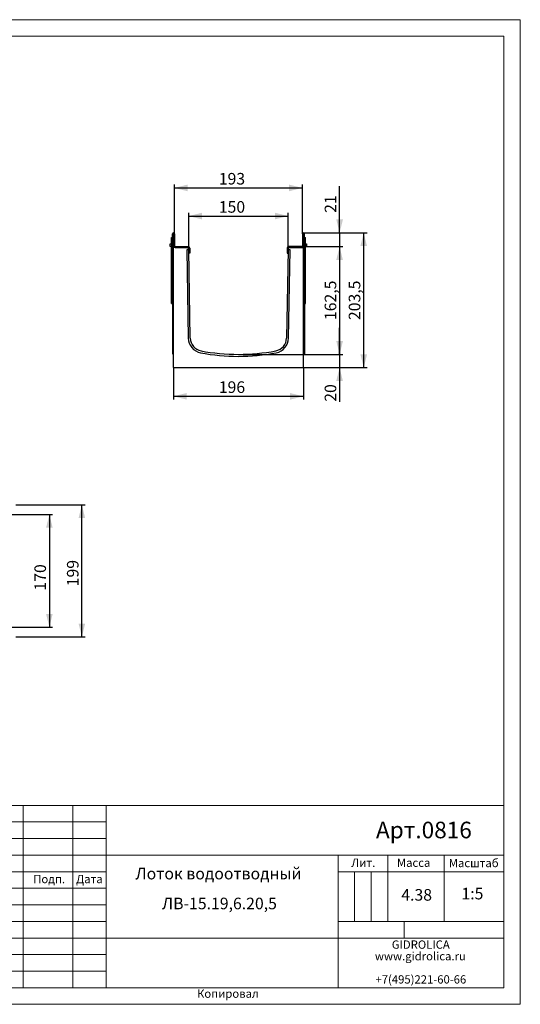
# Model space of a CAD drawing. Units: millimetres. Extents: x 0 to 420, y 0 to 297.
# Drawn here: x 269 to 420, y 0 to 297 of the extents above; entities that cross this region are included whole.
import ezdxf

# ---------------------------------------------------------------- set-up
doc = ezdxf.new("R2010")
doc.units = ezdxf.units.MM
doc.linetypes.add('PHANTOM', pattern=[12.7, 6.35, -1.27, 1.27, -1.27, 1.27, -1.27])
doc.layers.add('FORMAT', color=7, linetype='Continuous')
doc.layers.add('ОСЕВЫЕ', color=7, linetype='Continuous')
doc.styles.add('SLDTEXTSTYLE0', font='TXT', dxfattribs={"width": 0.605})
doc.styles.add('SLDTEXTSTYLE1', font='TXT', dxfattribs={"width": 0.605, "bigfont": 'bigfont'})
doc.styles.add('SLDTEXTSTYLE3', font='TXT', dxfattribs={"width": 0.75})
doc.dimstyles.new('SLDDIMSTYLE0', dxfattribs={"dimtxt": 3.5, "dimasz": 4, "dimexe": 0, "dimexo": 0.0625, "dimgap": 0.875, "dimtad": 2, "dimlfac": 5, "dimrnd": 1e-09, "dimzin": 12, "dimdsep": 46, "dimtxsty": 'SLDTEXTSTYLE3', "dimsah": 1, "dimcen": 0.09, "dimadec": 0, "dimazin": 3, "dimtfac": 1, "dimtofl": 0, "dimtmove": 0, "dimatfit": 3, "dimfxl": 1, "dimfrac": 2, "dimtolj": 1, "dimtzin": 12, "dimarcsym": 0})
doc.dimstyles.new('SLDDIMSTYLE2', dxfattribs={"dimtxt": 3.5, "dimasz": 4, "dimexe": 0, "dimexo": 0.0625, "dimgap": 0.875, "dimtad": 2, "dimdec": 1, "dimlfac": 5, "dimrnd": 1e-09, "dimzin": 12, "dimdsep": 46, "dimtxsty": 'SLDTEXTSTYLE3', "dimsah": 1, "dimcen": 0.09, "dimadec": 0, "dimazin": 3, "dimtfac": 1, "dimtofl": 0, "dimtmove": 0, "dimatfit": 3, "dimfxl": 1, "dimfrac": 2, "dimtolj": 1, "dimtzin": 12, "dimarcsym": 0})
doc.dimstyles.new('SLDDIMSTYLE3', dxfattribs={"dimtxt": 3.5, "dimasz": 4, "dimexe": 0, "dimexo": 0.0625, "dimgap": 0.875, "dimtad": 2, "dimlfac": 5, "dimrnd": 1e-09, "dimzin": 12, "dimdsep": 46, "dimtxsty": 'SLDTEXTSTYLE3', "dimsah": 1, "dimcen": 0.09, "dimadec": 0, "dimazin": 3, "dimtfac": 1, "dimtmove": 0, "dimatfit": 0, "dimfxl": 1, "dimfrac": 2, "dimtolj": 1, "dimtzin": 12, "dimarcsym": 0})

# ---------------------------------------------------------------- blocks, each defined once
blk = doc.blocks.new('SW_NOTE_0')
at = {"color": 0, "linetype": 'Continuous', "lineweight": 0, "char_height": 2.5, "attachment_point": 2, "style": 'SLDTEXTSTYLE0'}
for s, insert in [('GIDROLICA', (9.22, 3.22)), ('www.gidrolica.ru', (9.09, -0.28)), ('+7(495)221-60-66', (9.25, -7.28))]:
    blk.add_mtext(s, dxfattribs=dict(at, insert=insert))
blk = doc.blocks.new('SW_NOTE_1')
at = {"color": 0, "linetype": 'Continuous', "lineweight": 0, "char_height": 3.5, "attachment_point": 2, "style": 'SLDTEXTSTYLE1'}
for s, insert in [('Лоток водоотводный', (22.86, 4.51)), ('ЛВ-15.19,6.20,5', (23.16, -4.51))]:
    blk.add_mtext(s, dxfattribs=dict(at, insert=insert))
blk = doc.blocks.new('_D_7')
at = {"layer": 'FORMAT'}
for p, q in [((252.92, 147.75), (278.9, 147.75)), ((277.9, 147.75), (277.9, 113.75)), ((252.92, 113.75), (278.9, 113.75))]:
    blk.add_line(p, q, dxfattribs=at)
for points in [[(277.9, 147.75), (276.9, 143.75), (278.9, 143.75)], [(277.9, 113.75), (278.9, 117.75), (276.9, 117.75)]]:
    blk.add_solid(points, dxfattribs=at)
at = {"layer": 'FORMAT', "insert": (273.39, 124.79, 16.67), "char_height": 3.5, "attachment_point": 1, "rotation": 90, "style": 'SLDTEXTSTYLE3'}
blk.add_mtext('170', dxfattribs=at)
blk = doc.blocks.new('_D_8')
at = {"layer": 'FORMAT'}
for p, q in [((267.8, 150.65), (288.72, 150.65)), ((287.72, 110.85), (287.72, 150.65)), ((267.8, 110.85), (288.72, 110.85))]:
    blk.add_line(p, q, dxfattribs=at)
for points in [[(287.72, 150.65), (286.72, 146.65), (288.72, 146.65)], [(287.72, 110.85), (288.72, 114.85), (286.72, 114.85)]]:
    blk.add_solid(points, dxfattribs=at)
at = {"layer": 'FORMAT', "insert": (283.21, 126.09, 16.67), "char_height": 3.5, "attachment_point": 1, "rotation": 90, "style": 'SLDTEXTSTYLE3'}
blk.add_mtext('199', dxfattribs=at)
blk = doc.blocks.new('_D_14')
at = {"layer": 'FORMAT'}
for p, q in [((319.94, 228.04), (319.94, 238.77)), ((319.94, 237.77), (349.94, 237.77)), ((349.94, 228.04), (349.94, 238.77))]:
    blk.add_line(p, q, dxfattribs=at)
for points in [[(319.94, 237.77), (323.94, 236.77), (323.94, 238.77)], [(349.94, 237.77), (345.94, 238.77), (345.94, 236.77)]]:
    blk.add_solid(points, dxfattribs=at)
at = {"layer": 'FORMAT', "insert": (329.02, 242.28, 98.22), "char_height": 3.5, "attachment_point": 1, "style": 'SLDTEXTSTYLE3'}
blk.add_mtext('150', dxfattribs=at)
blk = doc.blocks.new('_D_15')
at = {"layer": 'FORMAT'}
for p, q in [((315.64, 232.44), (315.64, 247.26)), ((354.24, 232.44), (354.24, 247.26)), ((315.64, 246.26), (354.24, 246.26))]:
    blk.add_line(p, q, dxfattribs=at)
for points in [[(315.64, 246.26), (319.64, 245.26), (319.64, 247.26)], [(354.24, 246.26), (350.24, 247.26), (350.24, 245.26)]]:
    blk.add_solid(points, dxfattribs=at)
at = {"layer": 'FORMAT', "insert": (329.02, 250.77, 98.22), "char_height": 3.5, "attachment_point": 1, "style": 'SLDTEXTSTYLE3'}
blk.add_mtext('193', dxfattribs=at)
blk = doc.blocks.new('_D_16')
at = {"layer": 'FORMAT'}
for p, q in [((315.34, 192.04), (315.34, 182.4)), ((354.54, 192.04), (354.54, 182.4)), ((315.34, 183.4), (354.54, 183.4))]:
    blk.add_line(p, q, dxfattribs=at)
for points in [[(315.34, 183.4), (319.34, 182.4), (319.34, 184.4)], [(354.54, 183.4), (350.54, 184.4), (350.54, 182.4)]]:
    blk.add_solid(points, dxfattribs=at)
at = {"layer": 'FORMAT', "insert": (329.02, 187.91, 98.22), "char_height": 3.5, "attachment_point": 1, "style": 'SLDTEXTSTYLE3'}
blk.add_mtext('196', dxfattribs=at)
blk = doc.blocks.new('_D_17')
at = {"layer": 'FORMAT'}
for p, q in [((354.54, 232.74), (373.75, 232.74)), ((372.75, 192.04), (372.75, 232.74)), ((354.54, 192.04), (373.75, 192.04))]:
    blk.add_line(p, q, dxfattribs=at)
for points in [[(372.75, 232.74), (371.75, 228.74), (373.75, 228.74)], [(372.75, 192.04), (373.75, 196.04), (371.75, 196.04)]]:
    blk.add_solid(points, dxfattribs=at)
at = {"layer": 'FORMAT', "insert": (368.23, 206.39, 98.22), "char_height": 3.5, "attachment_point": 1, "rotation": 90, "style": 'SLDTEXTSTYLE3'}
blk.add_mtext('203,5', dxfattribs=at)
blk = doc.blocks.new('_D_18')
at = {"layer": 'FORMAT'}
for p, q in [((365.48, 232.74), (365.48, 246.75)), ((354.54, 232.74), (366.48, 232.74)), ((365.48, 232.74), (365.48, 228.54)), ((354.04, 228.54), (366.48, 228.54)), ((365.48, 228.54), (365.48, 220.54))]:
    blk.add_line(p, q, dxfattribs=at)
for points in [[(365.48, 232.74), (366.48, 236.74), (364.48, 236.74)], [(365.48, 228.54), (364.48, 224.54), (366.48, 224.54)]]:
    blk.add_solid(points, dxfattribs=at)
at = {"layer": 'FORMAT', "insert": (360.97, 238.74, 98.22), "char_height": 3.5, "attachment_point": 1, "rotation": 90, "style": 'SLDTEXTSTYLE3'}
blk.add_mtext('21', dxfattribs=at)
blk = doc.blocks.new('_D_19')
at = {"layer": 'FORMAT'}
for p, q in [((354.04, 228.54), (366.48, 228.54)), ((365.48, 228.54), (365.48, 196.04)), ((334.94, 196.04), (366.48, 196.04))]:
    blk.add_line(p, q, dxfattribs=at)
for points in [[(365.48, 228.54), (364.48, 224.54), (366.48, 224.54)], [(365.48, 196.04), (366.48, 200.04), (364.48, 200.04)]]:
    blk.add_solid(points, dxfattribs=at)
at = {"layer": 'FORMAT', "insert": (360.97, 206.39, 98.22), "char_height": 3.5, "attachment_point": 1, "rotation": 90, "style": 'SLDTEXTSTYLE3'}
blk.add_mtext('162,5', dxfattribs=at)
blk = doc.blocks.new('_D_20')
at = {"layer": 'FORMAT'}
for p, q in [((365.48, 196.04), (365.48, 204.04)), ((334.94, 196.04), (366.48, 196.04)), ((365.48, 196.04), (365.48, 192.04)), ((354.54, 192.04), (366.48, 192.04)), ((365.48, 192.04), (365.48, 181.75))]:
    blk.add_line(p, q, dxfattribs=at)
for points in [[(365.48, 196.04), (366.48, 200.04), (364.48, 200.04)], [(365.48, 192.04), (364.48, 188.04), (366.48, 188.04)]]:
    blk.add_solid(points, dxfattribs=at)
at = {"layer": 'FORMAT', "insert": (360.97, 181.75, 98.22), "char_height": 3.5, "attachment_point": 1, "rotation": 90, "style": 'SLDTEXTSTYLE3'}
blk.add_mtext('20', dxfattribs=at)

msp = doc.modelspace()

# ---------------------------------------------------------------- linework, layer by layer
at = {"color": 7, "linetype": 'Continuous', "lineweight": 15}
for p, q in [((415, 292), (20, 292)), ((415, 5), (415, 292)), ((230, 60), (415, 60)), ((270, 60), (270, 5)), ((285, 60), (285, 5)), ((295, 60), (295, 5)), ((295, 45), (415, 45)), ((365, 45), (365, 5)), ((380, 45), (380, 25)), ((397, 45), (397, 25)), ((230, 40), (295, 40)), ((365, 40), (415, 40)), ((230, 35), (295, 35)), ((365, 25), (415, 25)), ((385, 25), (385, 20)), ((295, 20), (415, 20)), ((20, 5), (415, 5))]:
    msp.add_line(p, q, dxfattribs=at)
at = {"color": 7, "linetype": 'Continuous', "lineweight": 30}
for p, q in [((315.0386, 227.7438), (315.0386, 232.4438)), ((315.3384, 227.7438), (315.3384, 232.4438)), ((315.3388, 232.4438), (315.3388, 228.7438)), ((315.6386, 232.4438), (315.6386, 228.7438)), ((354.2386, 232.4438), (354.2386, 228.7438)), ((354.5384, 232.4438), (354.5384, 228.7438)), ((354.5388, 227.7438), (354.5388, 232.4438)), ((354.8386, 227.7438), (354.8386, 232.4438)), ((314.3986, 228.5438), (314.3986, 229.3438)), ((314.3986, 229.3438), (314.72, 229.3438)), ((314.7386, 229.3438), (314.72, 229.3438)), ((314.7386, 231.3438), (315.0386, 231.3438)), ((314.7386, 231.1438), (314.7386, 231.3438)), ((314.7386, 229.5438), (314.7386, 231.1438)), ((314.7386, 229.3438), (314.7386, 229.5438)), ((314.7386, 229.3438), (314.8716, 229.3438)), ((314.8716, 229.3438), (315.0386, 229.3438)), ((354.8386, 231.3438), (355.1386, 231.3438)), ((354.8386, 229.3438), (355.0056, 229.3438)), ((355.0056, 229.3438), (355.1386, 229.3438)), ((355.1386, 231.1438), (355.1386, 231.3438)), ((355.1386, 229.5438), (355.1386, 231.1438)), ((355.1386, 229.3438), (355.1386, 229.5438)), ((355.1386, 229.3438), (355.1572, 229.3438)), ((355.1572, 229.3438), (355.4786, 229.3438)), ((355.4786, 229.3438), (355.4786, 228.5438)), ((314.72, 228.5438), (314.3986, 228.5438)), ((314.8599, 228.5438), (314.72, 228.5438)), ((314.7386, 224.527), (314.7386, 228.5438)), ((315.0386, 228.5438), (314.8599, 228.5438)), ((315.0386, 224.527), (315.0386, 227.7438)), ((315.3384, 227.7438), (315.0386, 227.7438)), ((315.3386, 192.0438), (315.3386, 228.2438)), ((319.349, 228.2438), (315.3386, 228.2438)), ((315.8386, 228.5438), (319.7388, 228.5438)), ((315.8386, 228.244), (319.7388, 228.244)), ((319.3493, 227.6238), (319.8147, 200.9614)), ((319.9494, 227.6238), (319.3493, 227.6238)), ((319.9388, 228.044), (319.9388, 227.7539)), ((319.9494, 227.6238), (319.9489, 227.6543)), ((320.4146, 200.9719), (319.9494, 227.6238)), ((320.2386, 226.5438), (319.9682, 226.5438)), ((320.2386, 228.044), (320.2386, 226.5438)), ((349.9278, 227.6238), (349.4625, 200.9719)), ((349.6386, 228.044), (349.6386, 226.5438)), ((349.6386, 226.5438), (349.9089, 226.5438)), ((349.9278, 227.6238), (349.9283, 227.6543)), ((350.5278, 227.6238), (349.9278, 227.6238)), ((349.9384, 228.044), (349.9384, 227.7539)), ((350.0624, 200.9614), (350.5278, 227.6238)), ((354.0386, 228.5438), (350.1384, 228.5438)), ((354.0386, 228.244), (350.1384, 228.244)), ((350.5282, 228.2438), (354.5386, 228.2438)), ((354.5386, 192.0438), (354.5386, 228.2438)), ((354.5388, 227.7438), (354.8386, 227.7438)), ((355.0172, 228.5438), (354.8386, 228.5438)), ((354.8386, 224.527), (354.8386, 227.7438)), ((355.0172, 228.5438), (355.1572, 228.5438)), ((355.1386, 224.527), (355.1386, 228.5438)), ((355.4786, 228.5438), (355.1572, 228.5438)), ((314.7386, 224.3298), (314.7386, 224.527)), ((314.7386, 222.3578), (314.7386, 224.3298)), ((315.0386, 224.3298), (315.0386, 224.527)), ((315.0386, 222.3578), (315.0386, 224.3298)), ((354.8386, 224.3298), (354.8386, 224.527)), ((354.8386, 222.3578), (354.8386, 224.3298)), ((355.1386, 224.3298), (355.1386, 224.527)), ((355.1386, 222.3578), (355.1386, 224.3298)), ((314.7386, 222.1606), (314.7386, 222.3578)), ((314.7386, 218.527), (314.7386, 222.1606)), ((315.0386, 222.1606), (315.0386, 222.3578)), ((315.0386, 218.527), (315.0386, 222.1606)), ((354.8386, 222.1606), (354.8386, 222.3578)), ((354.8386, 218.527), (354.8386, 222.1606)), ((355.1386, 222.1606), (355.1386, 222.3578)), ((355.1386, 218.527), (355.1386, 222.1606)), ((314.7386, 218.3298), (314.7386, 218.527)), ((314.7386, 216.3578), (314.7386, 218.3298)), ((315.3386, 217.9181), (315.0356, 217.8369)), ((315.0356, 217.8369), (315.0356, 196.2507)), ((315.0386, 218.3298), (315.0386, 218.527)), ((315.0386, 217.8377), (315.0386, 218.3298)), ((354.8415, 217.8369), (354.5386, 217.9181)), ((354.8386, 218.3298), (354.8386, 218.527)), ((354.8386, 217.8377), (354.8386, 218.3298)), ((354.8415, 217.8369), (354.8415, 196.2507)), ((355.1386, 218.3298), (355.1386, 218.527)), ((355.1386, 216.3578), (355.1386, 218.3298)), ((314.7386, 216.1606), (314.7386, 216.3578)), ((314.7386, 211.5438), (314.7386, 216.1606)), ((355.1386, 216.1606), (355.1386, 216.3578)), ((355.1386, 211.5438), (355.1386, 216.1606)), ((314.7386, 211.3438), (314.7386, 211.5438)), ((314.7386, 211.3438), (315.0356, 211.3438)), ((354.8415, 211.3438), (355.1386, 211.3438)), ((355.1386, 211.3438), (355.1386, 211.5438)), ((315.0356, 196.2507), (315.3386, 196.1695)), ((354.5386, 196.1695), (354.8415, 196.2507)), ((315.3386, 192.0438), (354.5386, 192.0438))]:
    msp.add_line(p, q, dxfattribs=at)
at = {"color": 8, "linetype": 'PHANTOM', "lineweight": 0}
for p, q in [((315.3384, 232.4438), (315.0386, 232.4438)), ((315.6386, 232.4438), (315.3388, 232.4438)), ((354.5384, 232.4438), (354.2386, 232.4438)), ((354.8386, 232.4438), (354.5388, 232.4438)), ((314.72, 229.3438), (314.72, 228.5438)), ((314.7386, 231.1438), (315.0386, 231.1438)), ((314.7386, 229.5438), (315.0386, 229.5438)), ((314.8599, 228.5438), (314.8599, 229.3438)), ((315.3388, 228.7438), (315.6386, 228.7438)), ((354.2386, 228.7438), (354.5384, 228.7438)), ((354.8386, 231.1438), (355.1386, 231.1438)), ((354.8386, 229.5438), (355.1386, 229.5438)), ((355.0172, 229.3438), (355.0172, 228.5438)), ((355.1572, 228.5438), (355.1572, 229.3438)), ((315.8386, 228.5438), (315.8386, 228.244)), ((319.7388, 228.244), (319.7388, 228.5438)), ((320.2386, 228.044), (319.9388, 228.044)), ((349.9384, 228.044), (349.6386, 228.044)), ((350.1384, 228.5438), (350.1384, 228.244)), ((354.0386, 228.244), (354.0386, 228.5438)), ((314.7386, 224.527), (315.0386, 224.527)), ((314.7386, 224.3298), (315.0386, 224.3298)), ((354.8386, 224.527), (355.1386, 224.527)), ((354.8386, 224.3298), (355.1386, 224.3298)), ((314.7386, 222.3578), (315.0386, 222.3578)), ((314.7386, 222.1606), (315.0386, 222.1606)), ((354.8386, 222.3578), (355.1386, 222.3578)), ((354.8386, 222.1606), (355.1386, 222.1606)), ((314.7386, 218.527), (315.0386, 218.527)), ((314.7386, 218.3298), (315.0386, 218.3298)), ((354.8386, 218.527), (355.1386, 218.527)), ((354.8386, 218.3298), (355.1386, 218.3298)), ((314.7386, 216.3578), (315.0356, 216.3578)), ((314.7386, 216.1606), (315.0356, 216.1606)), ((354.8415, 216.3578), (355.1386, 216.3578)), ((354.8415, 216.1606), (355.1386, 216.1606)), ((314.7386, 211.5438), (315.0356, 211.5438)), ((354.8415, 211.5438), (355.1386, 211.5438))]:
    msp.add_line(p, q, dxfattribs=at)
at = {"color": 7, "linetype": 'Continuous', "lineweight": 0}
for p, q in [((230, 55), (295, 55)), ((230, 50), (295, 50)), ((230, 45), (295, 45)), ((370, 40), (370, 25)), ((375, 40), (375, 25)), ((230, 30), (295, 30)), ((230, 25), (295, 25)), ((230, 20), (295, 20)), ((230, 15), (295, 15)), ((230, 10), (295, 10))]:
    msp.add_line(p, q, dxfattribs=at)
at = {"color": 7, "linetype": 'Continuous', "lineweight": 30}
for centre, radius, start, end in [((315.3386, 232.4438), 0.3, 0, 180), ((315.3386, 232.4438), 0.0002, 0, 180), ((354.5386, 232.4438), 0.3, 0, 180), ((354.5386, 232.4438), 0.0002, 0, 180), ((315.8386, 228.7438), 0.4998, 180, 270), ((315.8386, 228.7438), 0.2, 180, 270), ((354.0386, 228.7438), 0.4998, 270, 0), ((354.0386, 228.7438), 0.2, 270, 0), ((319.349, 227.6438), 0.6, 1, 90), ((319.7388, 228.044), 0.4998, 0, 90), ((319.7388, 228.044), 0.2, 0, 90), ((350.1384, 228.044), 0.4998, 90, 180), ((350.5282, 227.6438), 0.6, 90, 179), ((350.1384, 228.044), 0.2, 90, 180), ((324.414, 201.0417), 4.6, 181, 259.167477), ((324.414, 201.0417), 4, 181, 259.167477), ((345.4631, 201.0417), 4, 280.832523, 359), ((345.4631, 201.0417), 4.6, 280.832523, 359), ((334.9386, 256.0438), 60.6, 259.167477, 280.832523), ((334.9386, 256.0438), 60, 259.167477, 280.832523)]:
    msp.add_arc(centre, radius, start, end, dxfattribs=at)
at = {"layer": 'ОСЕВЫЕ', "lineweight": 0}
for p, q in [((0, 297), (420, 297)), ((420, 297), (420, 0)), ((0, 0), (420, 0))]:
    msp.add_line(p, q, dxfattribs=at)

# ---------------------------------------------------------------- block references
at = {"color": 7, "linetype": 'Continuous', "lineweight": 0}
for name, p in [('SW_NOTE_1', (306.0654, 36.6737)), ('SW_NOTE_0', (380.7476, 16.0432))]:
    msp.add_blockref(name, p, dxfattribs=at)

# ---------------------------------------------------------------- texts
for s, insert, char_height, attachment_point, style in [('Арт.0816', (376.4548, 55.0745), 5, 1, 'SLDTEXTSTYLE1'), ('Лит.', (369.0114, 43.9608), 2.5, 1, 'SLDTEXTSTYLE1'), ('Масса', (382.7638, 43.9608), 2.5, 1, 'SLDTEXTSTYLE1'), ('Масштаб', (398.4256, 43.8629), 2.5, 1, 'SLDTEXTSTYLE1'), ('Подп.', (273.0399, 39.0278), 2.5, 1, 'SLDTEXTSTYLE1'), ('Дата', (285.9729, 39.0335), 2.5, 1, 'SLDTEXTSTYLE1'), ('4.38', (384.0825, 34.7658), 3.5, 1, 'SLDTEXTSTYLE0'), ('1:5', (405.5474, 35.152), 3.5, 2, 'SLDTEXTSTYLE0'), ('Копировал', (322.46, 4.4683), 2.5, 1, 'SLDTEXTSTYLE1')]:
    msp.add_mtext(s, dxfattribs=dict(at, insert=insert, char_height=char_height, attachment_point=attachment_point, style=style))

# ---------------------------------------------------------------- dimensions: what is measured, and where the dimension line sits
at = {"layer": 'FORMAT'}
for base, p1, p2, picture, middle in [((354.2386, 246.2556), (315.6386, 232.4438), (354.2386, 232.4438), '_D_15', (334.3195, 246.2556)), ((349.9384, 237.7665), (319.9388, 228.044), (349.9384, 228.044), '_D_14', (334.3195, 237.7665)), ((354.5386, 183.4017), (315.3386, 192.0438), (354.5386, 192.0438), '_D_16', (334.3195, 183.4017))]:
    dim = msp.add_linear_dim(base=base, p1=p1, p2=p2, dimstyle='SLDDIMSTYLE0', dxfattribs=at)
    dim.commit()
    dim.dimension.update_dxf_attribs({"geometry": picture, "text_midpoint": middle, "dimtype": 160})
for base, p1, p2, dimstyle, picture, middle in [((365.4786, 228.5438), (354.5386, 232.7438), (354.0386, 228.5438), 'SLDDIMSTYLE3', '_D_18', (365.4786, 242.7438)), ((372.7463, 232.7438), (354.5386, 192.0438), (354.5386, 232.7438), 'SLDDIMSTYLE2', '_D_17', (372.7463, 213.6266)), ((365.4786, 196.0438), (354.0386, 228.5438), (334.9386, 196.0438), 'SLDDIMSTYLE2', '_D_19', (365.4786, 213.6266)), ((365.4786, 192.0438), (334.9386, 196.0438), (354.5386, 192.0438), 'SLDDIMSTYLE3', '_D_20', (365.4786, 185.7587)), ((287.7231, 150.6546), (267.7987, 110.8546), (267.7987, 150.6546), 'SLDDIMSTYLE0', '_D_8', (287.7231, 131.3919)), ((277.8987, 113.7546), (252.9227, 147.7546), (252.9227, 113.7546), 'SLDDIMSTYLE0', '_D_7', (277.8987, 130.0869))]:
    dim = msp.add_linear_dim(base=base, p1=p1, p2=p2, angle=90, dimstyle=dimstyle, dxfattribs=at)
    dim.commit()
    dim.dimension.update_dxf_attribs({"geometry": picture, "text_midpoint": middle, "dimtype": 160})

doc.saveas('drawing.dxf')
